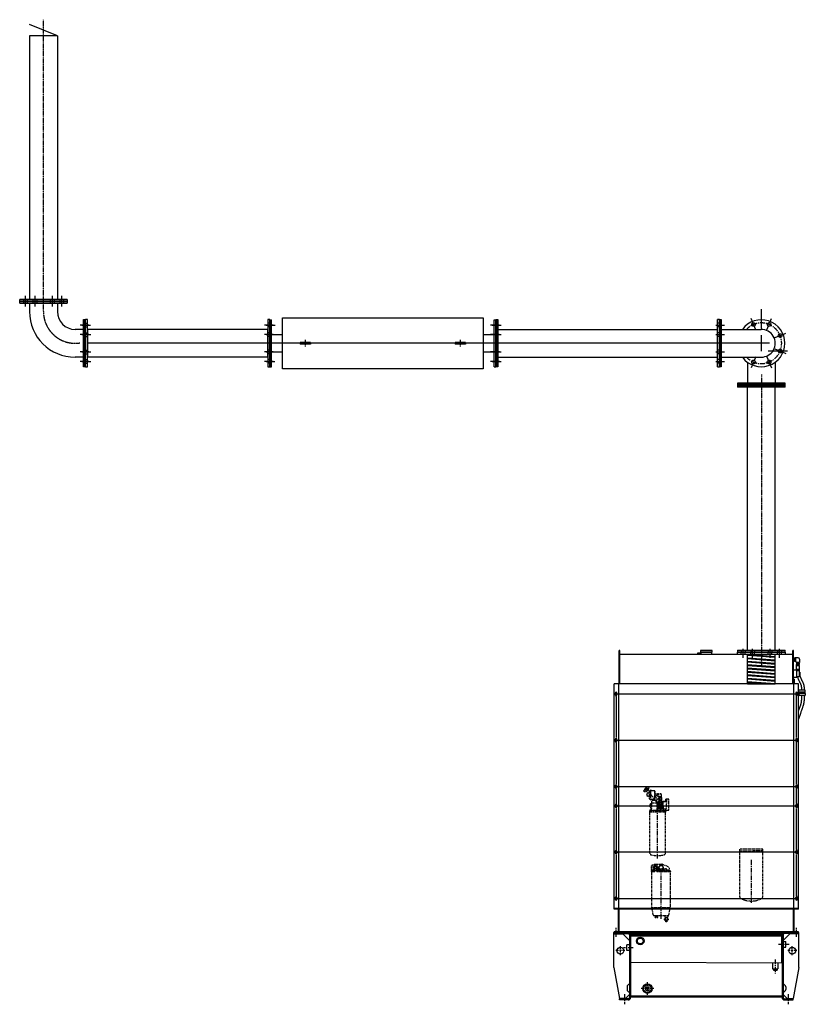
# Model space of a CAD drawing. Extents: x -700106 to -505624, y -948365 to -195705.
# Drawn here: x -647043 to -642379, y -269601 to -263753 of the extents above; entities that cross this region are included whole.
import ezdxf

# ---------------------------------------------------------------- set-up
doc = ezdxf.new("R2010")
doc.units = 0
doc.header["$LTSCALE"] = 0.9
for name, pattern in [('CENTER', [50.8, 31.75, -6.35, 6.35, -6.35]), ('CENTER2', [1.125, 0.75, -0.125, 0.125, -0.125]), ('HIDDEN', [9.525, 6.35, -3.175])]:
    doc.linetypes.add(name, pattern=pattern)
for name, color, linetype in [('22', 150, 'CONTINUOUS'), ('CA-1593_SHOWN', 2, 'CONTINUOUS'), ('EL-013', 70, 'CONTINUOUS')]:
    doc.layers.add(name, color=color, linetype=linetype)
doc.layers.add('CENTER_LINES', color=2, linetype='CENTER', lineweight=25)
doc.layers.add('HIDDEN_LINES', color=2, linetype='HIDDEN', lineweight=25)

# ---------------------------------------------------------------- blocks, each defined once
blk = doc.blocks.new('MUFFLER-FRONT')
at = {"layer": 'CA-1593_SHOWN'}
for p, q in [((-1342, -139.7), (-1342, 139.7)), ((-1342, 139.7), (-1332, 139.7)), ((-1332, -139.7), (-1332, 139.7)), ((-1266, 151), (-76, 151)), ((-1266, -151), (-1266, 151)), ((-76, 151), (-76, -151)), ((-10, -139.7), (-10, 139.7)), ((-10, 139.7), (0, 139.7)), ((0, -139.7), (0, 139.7)), ((-1332, 51.2), (-1266, 51.2)), ((-1161, 5), (-1161, -5)), ((-1101, 5), (-1161, 5)), ((-1101, 5), (-1101, -5)), ((-181, 5), (-241, 5)), ((-241, 5), (-241, -5)), ((-181, 5), (-181, -5)), ((-76, 51.2), (-10, 51.2)), ((-1332, -51.2), (-1266, -51.2)), ((-1101, -5), (-1161, -5)), ((-181, -5), (-241, -5)), ((-76, -51.2), (-10, -51.2)), ((-1342, -139.7), (-1332, -139.7)), ((-76, -151), (-1266, -151)), ((-10, -139.7), (0, -139.7))]:
    blk.add_line(p, q, dxfattribs=at)
at = {"layer": 'CENTER_LINES'}
for p, q in [((-1131, 20), (-1131, -20)), ((-211, 20), (-211, -20))]:
    blk.add_line(p, q, dxfattribs=at)
blk = doc.blocks.new('A$C0DA16BC7')
at = {"layer": 'CA-1593_SHOWN', "linetype": 'CENTER2'}
for p, q in [((-4261.7, 2210.7), (-4261.7, 3944.8)), ((0, 1837.6), (0, 103.5))]:
    blk.add_line(p, q, dxfattribs=at)
at = {"layer": 'CA-1593_SHOWN'}
for p, q in [((-4179.2, 3849), (-4344.3, 3916)), ((-4344.3, 3849), (-4344.3, 2283.8)), ((-4179.2, 3849), (-4344.3, 3849)), ((-4179.2, 3849), (-4179.2, 2283.8)), ((-4402.7, 2272.2), (-4402.7, 2283.8)), ((-4120.7, 2283.8), (-4402.7, 2283.8)), ((-4369.5, 2293.1), (-4369.5, 2241.2)), ((-4313.1, 2293), (-4313.1, 2241.1)), ((-4209.9, 2293), (-4209.9, 2241.1)), ((-4154, 2293), (-4154, 2241.1)), ((-4120.7, 2283.8), (-4120.7, 2273.7)), ((-4402.7, 2273.7), (-4120.7, 2273.7)), ((-4120.7, 2272.2), (-4402.7, 2272.2)), ((-4402.7, 2260.7), (-4402.7, 2272.2)), ((-4120.7, 2272.2), (-4402.7, 2272.2)), ((-4402.7, 2262.1), (-4120.7, 2262.1)), ((-4120.8, 2260.7), (-4402.7, 2260.7)), ((-4380.6, 2272.2), (-4380.6, 2262.1)), ((-4358.4, 2272.2), (-4358.4, 2262.1)), ((-4344.3, 2260.7), (-4179.2, 2260.7)), ((-4344.3, 2260.7), (-4344.3, 2210.7)), ((-4324.2, 2272.3), (-4324.2, 2262.2)), ((-4302, 2272.3), (-4302, 2262.2)), ((-4221, 2272.3), (-4221, 2262.2)), ((-4198.8, 2272.3), (-4198.8, 2262.2)), ((-4179.2, 2260.7), (-4179.2, 2210.7)), ((-4165.1, 2272.2), (-4165.1, 2262.1)), ((-4142.9, 2272.2), (-4142.9, 2262.1)), ((-4120.8, 2262.1), (-4120.8, 2260.7)), ((-4120.7, 2273.7), (-4120.7, 2272.2)), ((-4120.7, 2272.2), (-4120.7, 2262.1)), ((-4024.1, 1882), (-4024.1, 2164)), ((-4024.1, 2164), (-4012.5, 2164)), ((-4022.6, 2164), (-4022.6, 1882)), ((-4012.5, 1882), (-4012.5, 2164)), ((-4012.5, 1882), (-4012.5, 2164)), ((-4001, 2164), (-4012.5, 2164)), ((-4002.4, 2164), (-4002.4, 1882)), ((-4001, 1882), (-4001, 2164)), ((-2929.8, 2164), (-2929.8, 1882)), ((-2928.3, 2164), (-2929.8, 2164)), ((-2928.3, 1882), (-2928.3, 2164)), ((-2918.2, 2164), (-2928.3, 2164)), ((-2918.2, 2164), (-2918.2, 1882)), ((-2918.2, 2164), (-2918.2, 1882)), ((-1576.2, 2164), (-1576.2, 1882)), ((-1576.2, 2164), (-1576.2, 1882)), ((-1576.2, 2164), (-1566.1, 2164)), ((-1566.1, 1882), (-1566.1, 2164)), ((-1566.1, 2164), (-1564.7, 2164)), ((-1564.7, 2164), (-1564.7, 1882)), ((-260.7, 2164), (-260.7, 1882)), ((-259.3, 2164), (-260.7, 2164)), ((-259.3, 1882), (-259.3, 2164)), ((-249.2, 2164), (-259.3, 2164)), ((-249.2, 2164), (-249.2, 1882)), ((-249.2, 2164), (-249.2, 1882)), ((-249.2, 2164), (-239.1, 2164)), ((-239.1, 1882), (-239.1, 2164)), ((-239.1, 2164), (-237.6, 2164)), ((-237.6, 2164), (-237.6, 1882)), ((-4024.1, 2105.6), (-4074, 2105.6)), ((-3991.7, 2130.8), (-4043.6, 2130.8)), ((-4033.3, 2130.8), (-3981.5, 2130.8)), ((-4024.1, 2105.6), (-4024.1, 1940.5)), ((-4012.5, 2141.9), (-4022.6, 2141.9)), ((-4012.5, 2119.7), (-4022.6, 2119.7)), ((-4012.5, 2141.9), (-4002.4, 2141.9)), ((-4012.5, 2119.7), (-4002.4, 2119.7)), ((-4001, 2105.6), (-4001, 1940.5)), ((-2929.8, 2105.5), (-4001, 2105.5)), ((-2897.5, 2130.7), (-2949.4, 2130.7)), ((-2939, 2130.7), (-2887.1, 2130.7)), ((-2929.8, 1940.5), (-2929.8, 2105.5)), ((-2918.2, 2141.8), (-2928.3, 2141.8)), ((-2918.2, 2119.6), (-2928.3, 2119.6)), ((-1555.5, 2130.7), (-1607.4, 2130.7)), ((-1597, 2130.7), (-1545.1, 2130.7)), ((-1576.2, 2141.8), (-1566.1, 2141.8)), ((-1576.2, 2119.6), (-1566.1, 2119.6)), ((-1564.7, 2105.5), (-260.7, 2105.5)), ((-1564.7, 1940.5), (-1564.7, 2105.5)), ((-269.9, 2130.7), (-218, 2130.7)), ((-260.7, 1940.5), (-260.7, 2105.5)), ((-249.2, 2141.8), (-259.3, 2141.8)), ((-249.2, 2119.6), (-259.3, 2119.6)), ((-249.2, 2141.8), (-239.1, 2141.8)), ((-249.2, 2119.6), (-239.1, 2119.6)), ((-237.6, 2105.5), (-1.3, 2105.5)), ((-237.6, 1940.5), (-237.6, 2105.5)), ((-3991.7, 2074.4), (-4043.6, 2074.4)), ((-4033.3, 2074.4), (-3981.4, 2074.4)), ((-4012.4, 2085.5), (-4022.5, 2085.5)), ((-4012.4, 2063.3), (-4022.5, 2063.3)), ((-4012.6, 2085.5), (-4002.5, 2085.5)), ((-4012.6, 2063.3), (-4002.5, 2063.3)), ((-2897.5, 2074.8), (-2949.4, 2074.8)), ((-2939, 2074.8), (-2887.1, 2074.8)), ((-2918.2, 2085.9), (-2928.3, 2085.9)), ((-2918.2, 2063.7), (-2928.3, 2063.7)), ((-1555.5, 2074.8), (-1607.4, 2074.8)), ((-1597, 2074.8), (-1545.1, 2074.8)), ((-1576.3, 2085.9), (-1566.2, 2085.9)), ((-1576.3, 2063.7), (-1566.2, 2063.7)), ((-270, 2074.8), (-218.1, 2074.8)), ((-249.2, 2085.9), (-259.2, 2085.9)), ((-249.2, 2063.7), (-259.2, 2063.7)), ((-249.2, 2085.9), (-239.1, 2085.9)), ((-249.2, 2063.7), (-239.1, 2063.7)), ((-4024.1, 1940.5), (-4074, 1940.5)), ((-3991.7, 1971.2), (-4043.6, 1971.2)), ((-4033.3, 1971.2), (-3981.4, 1971.2)), ((-4012.5, 1982.3), (-4022.6, 1982.3)), ((-4012.5, 1960.1), (-4022.6, 1960.1)), ((-4012.5, 1982.3), (-4002.4, 1982.3)), ((-4012.5, 1960.1), (-4002.4, 1960.1)), ((-2929.8, 1940.5), (-4001, 1940.5)), ((-2897.4, 1971.6), (-2949.3, 1971.6)), ((-2939.1, 1971.6), (-2887.2, 1971.6)), ((-2918.2, 1982.7), (-2928.3, 1982.7)), ((-2918.2, 1960.5), (-2928.3, 1960.5)), ((-1555.4, 1971.6), (-1607.3, 1971.6)), ((-1597.1, 1971.6), (-1545.2, 1971.6)), ((-1576.3, 1982.7), (-1566.2, 1982.7)), ((-1576.3, 1960.5), (-1566.2, 1960.5)), ((-1564.7, 1940.5), (-260.7, 1940.5)), ((-270, 1971.6), (-218.1, 1971.6)), ((-249.1, 1982.7), (-259.2, 1982.7)), ((-249.1, 1960.5), (-259.2, 1960.5)), ((-249.3, 1982.7), (-239.2, 1982.7)), ((-249.3, 1960.5), (-239.2, 1960.5)), ((-237.6, 1940.5), (0, 1940.5)), ((33.4, 1942.3), (60.5, 1876.9)), ((-3991.8, 1915.3), (-4043.7, 1915.3)), ((-4033.3, 1915.3), (-3981.4, 1915.3)), ((-4022.6, 1882), (-4024.1, 1882)), ((-4012.5, 1926.4), (-4022.6, 1926.4)), ((-4012.5, 1904.2), (-4022.6, 1904.2)), ((-4012.5, 1882), (-4022.6, 1882)), ((-4012.5, 1926.4), (-4002.4, 1926.4)), ((-4012.5, 1904.2), (-4002.4, 1904.2)), ((-4012.5, 1882), (-4002.4, 1882)), ((-4002.4, 1882), (-4001, 1882)), ((-2897.4, 1915.2), (-2949.3, 1915.2)), ((-2939.1, 1915.2), (-2887.2, 1915.2)), ((-2929.8, 1882), (-2918.2, 1882)), ((-2918.2, 1926.3), (-2928.3, 1926.3)), ((-2918.2, 1904.1), (-2928.3, 1904.1)), ((-1555.4, 1915.2), (-1607.3, 1915.2)), ((-1597.1, 1915.2), (-1545.2, 1915.2)), ((-1576.2, 1926.3), (-1566.1, 1926.3)), ((-1576.2, 1904.1), (-1566.1, 1904.1)), ((-1564.7, 1882), (-1576.2, 1882)), ((-270, 1915.2), (-218.1, 1915.2)), ((-260.7, 1882), (-249.2, 1882)), ((-249.2, 1926.3), (-259.3, 1926.3)), ((-249.2, 1904.1), (-259.3, 1904.1)), ((-249.2, 1926.3), (-239.1, 1926.3)), ((-249.2, 1904.1), (-239.1, 1904.1)), ((-237.6, 1882), (-249.2, 1882)), ((-82.5, 1910.3), (-82.5, 1783.9)), ((82.6, 1910.3), (82.6, 1783.9)), ((-141, 1785.3), (-141, 1773.8)), ((141, 1785.3), (-141, 1785.3)), ((-141, 1783.9), (141, 1783.9)), ((-141, 1773.8), (-141, 1762.2)), ((141, 1773.8), (-141, 1773.8)), ((141, 1773.8), (-141, 1773.8)), ((-141, 1772.3), (141, 1772.3)), ((141, 1762.2), (-141, 1762.2)), ((-118.9, 1773.8), (-118.9, 1783.9)), ((-96.7, 1773.8), (-96.7, 1783.9)), ((-82.5, 1785.3), (82.5, 1785.3)), ((-82.5, 199.3), (-82.5, 1764.5)), ((-62.5, 1773.7), (-62.5, 1783.8)), ((-40.3, 1773.7), (-40.3, 1783.8)), ((40.7, 1773.8), (40.7, 1783.9)), ((62.9, 1773.8), (62.9, 1783.9)), ((82.5, 199.3), (82.5, 1764.5)), ((96.6, 1773.8), (96.6, 1783.9)), ((118.8, 1773.8), (118.8, 1783.9)), ((141, 1783.9), (141, 1785.3)), ((141, 1773.8), (141, 1783.9)), ((141, 1772.3), (141, 1773.8)), ((141, 1762.2), (141, 1772.3)), ((-141, 199.3), (-141, 189.2)), ((-141, 199.3), (141, 199.3)), ((-141, 189.2), (-141, 187.7)), ((141, 189.2), (-141, 189.2)), ((-141, 187.7), (141, 187.7)), ((-141, 187.7), (141, 187.7)), ((-141, 186.2), (-141, 187.7)), ((-141, 176.1), (-141, 186.2)), ((141, 186.2), (-141, 186.2)), ((-141, 176.1), (141, 176.1)), ((-82.5, 0), (-82.5, 176.1)), ((82.5, 0), (82.5, 176.1)), ((141, 187.7), (141, 199.3)), ((141, 187.7), (141, 176.1)), ((81.8, 161.3), (-83.3, 173.8)), ((81.8, 141.1), (-83.3, 153.6)), ((81.8, 121), (-83.3, 133.4)), ((82.5, 156), (-82.5, 168.5)), ((82.5, 135.8), (-82.5, 148.3)), ((82.5, 115.7), (-82.5, 128.2)), ((81.8, 100.9), (-83.3, 113.4)), ((81.8, 80.7), (-83.3, 93.2)), ((81.8, 60.5), (-83.3, 73)), ((82.5, 95.5), (-82.5, 108)), ((82.5, 75.4), (-82.5, 87.9)), ((82.5, 55.2), (-82.5, 67.7)), ((81.8, 40.3), (-83.3, 52.8)), ((81.8, 20.1), (-83.3, 32.6)), ((81.8, -0.1), (-83.3, 12.5)), ((82.5, 35), (-82.5, 47.5)), ((82.5, 14.8), (-82.5, 27.3)), ((11.5, 0), (-82.5, 7.1)), ((-82.5, 0), (82.5, 0))]:
    blk.add_line(p, q, dxfattribs=at)
for centre in [(-46.2, 2134.5), (46.2, 2134.5), (111.5, 2069.2), (111.5, 1976.8), (-46.2, 1911.5), (46.2, 1911.5)]:
    blk.add_circle(centre, 11.1, dxfattribs=at)
for centre, radius, start, end in [((-4074, 2210.7), 270.3, 180, 270), ((-4074, 2210.7), 105.2, 180, 270), ((0, 2023), 139.7, 216.22207, 143.78541), ((0, 2023), 82.5, 270, 90.93043)]:
    blk.add_arc(centre, radius, start, end, dxfattribs=at)
at = {"layer": 'CA-1593_SHOWN', "linetype": 'CENTER2'}
blk.add_arc((-4074, 2210.7), 187.7, 180, 278.95487, dxfattribs=at)
at = {"layer": 'CENTER_LINES'}
for p, q in [((-4380.6, 2283.8), (-4380.6, 2273.7)), ((-4369.5, 2304.6), (-4369.5, 2252.7)), ((-4358.4, 2283.8), (-4358.4, 2273.7)), ((-4324.2, 2283.9), (-4324.2, 2273.8)), ((-4313.1, 2304.6), (-4313.1, 2252.7)), ((-4302, 2283.9), (-4302, 2273.8)), ((-4221, 2283.8), (-4221, 2273.7)), ((-4209.9, 2304.5), (-4209.9, 2252.7)), ((-4198.8, 2283.8), (-4198.8, 2273.7)), ((-4165.1, 2283.8), (-4165.1, 2273.7)), ((-4154, 2304.5), (-4154, 2252.6)), ((-4142.9, 2283.8), (-4142.9, 2273.7)), ((-33.4, 2103.7), (-60.5, 2169.1)), ((33.4, 2103.7), (60.5, 2169.1)), ((80.7, 2056.4), (146.1, 2083.5)), ((80.7, 1989.6), (146.1, 1962.5)), ((-33.4, 1942.3), (-60.5, 1876.9)), ((-118.9, 1762.2), (-118.9, 1772.3)), ((-96.7, 1762.2), (-96.7, 1772.3)), ((-62.5, 1762.2), (-62.5, 1772.3)), ((-40.3, 1762.2), (-40.3, 1772.3)), ((40.7, 1762.2), (40.7, 1772.3)), ((62.9, 1762.2), (62.9, 1772.3)), ((96.6, 1762.2), (96.6, 1772.3)), ((118.8, 1762.2), (118.8, 1772.3)), ((-118.8, 199.3), (-118.8, 189.2)), ((-118.8, 176.1), (-118.8, 186.2)), ((-107.7, 155.4), (-107.7, 207.3)), ((-96.6, 199.3), (-96.6, 189.2)), ((-96.6, 176.1), (-96.6, 186.2)), ((-62.9, 199.3), (-62.9, 189.2)), ((-62.9, 176.1), (-62.9, 186.2)), ((-51.8, 155.4), (-51.8, 207.3)), ((-40.7, 199.3), (-40.7, 189.2)), ((-40.7, 176.1), (-40.7, 186.2)), ((40.3, 199.3), (40.3, 189.2)), ((40.3, 176.1), (40.3, 186.2)), ((51.4, 155.3), (51.4, 207.2)), ((62.5, 199.3), (62.5, 189.2)), ((62.5, 176.1), (62.5, 186.2)), ((96.7, 199.3), (96.7, 189.2)), ((96.7, 176.1), (96.7, 186.2)), ((107.8, 155.3), (107.8, 207.2)), ((118.9, 199.3), (118.9, 189.2)), ((118.9, 176.1), (118.9, 186.2))]:
    blk.add_line(p, q, dxfattribs=at)
at = {"layer": 'CENTER_LINES', "linetype": 'Continuous'}
for p, q in [((0, 2110.4), (0, 2224.8)), ((0, 1975.6), (0, 2070.5)), ((47.5, 2023), (-4001, 2023)), ((154.3, 1975.6), (39.9, 1975.6))]:
    blk.add_line(p, q, dxfattribs=at)
at = {"layer": 'CENTER_LINES'}
blk.add_arc((0, 2023), 120.7, 223.17368, 136.83536, dxfattribs=at)
at = {"layer": 'EL-013'}
blk.add_blockref('MUFFLER-FRONT', (-1576.2, 2023), dxfattribs=at)
blk = doc.blocks.new('SCOMAT-GEN-SIDE(R)')
at = {"layer": 'CA-1593_SHOWN'}
for p, q in [((-2.5, 1877), (-2.5, 2075)), ((1.5, 2075), (-2.5, 2075)), ((1032.5, 2051), (-2.5, 2051)), ((1.5, 1877), (1.5, 2075)), ((465, 2062), (485, 2062)), ((465, 2055), (465, 2062)), ((465, 2055), (485, 2055)), ((480, 2076.1), (480, 2066.1)), ((550, 2076.1), (480, 2076.1)), ((550, 2074.1), (480, 2074.1)), ((480, 2066.1), (550, 2066.1)), ((485, 2051), (485, 2066)), ((545, 2066), (545, 2051)), ((550, 2066.1), (550, 2076.1)), ((1028.5, 1877), (1028.5, 2075)), ((1032.5, 2075), (1028.5, 2075)), ((1032.5, 1877), (1032.5, 2075)), ((1038.5, 2030.5), (1032.5, 2030.5)), ((1032.5, 2027.7), (1032.5, 2021.2)), ((1038.5, 2026.7), (1032.5, 2026.7)), ((1032.5, 2014.8), (1032.5, 2021.2)), ((1038.5, 2015.7), (1032.5, 2015.7)), ((1032.5, 2012), (1038.5, 2012)), ((1038.5, 2012), (1038.5, 2030.5)), ((1041.7, 2029.2), (1038.5, 2028.8)), ((1041.7, 2028.2), (1038.5, 2027.8)), ((1041.7, 2014.3), (1038.5, 2014.7)), ((1041.7, 2013.2), (1038.5, 2013.7)), ((1041.7, 2030.2), (1041.7, 2012.2)), ((1059.8, 2031.2), (1042.7, 2031.2)), ((1043.7, 2031.2), (1043.7, 2011.2)), ((1047.8, 2006.2), (1047.8, 2004.2)), ((1066.8, 2003.2), (1048.8, 2003.2)), ((1049.8, 1997.7), (1065.8, 1997.7)), ((1049.8, 1997.7), (1049.8, 1991.2)), ((1049.8, 1991.2), (1065.8, 1991.2)), ((1050.3, 1988.2), (1049.8, 1991.2)), ((1050.8, 2001.2), (1050.3, 2000.7)), ((1065.3, 2000.7), (1050.3, 2000.7)), ((1050.3, 2000.7), (1050.3, 1997.7)), ((1050.8, 2003.2), (1050.8, 2001.2)), ((1064.8, 2001.2), (1050.8, 2001.2)), ((1057.8, 1992.2), (1057.8, 1996.7)), ((1064.8, 2003.2), (1064.8, 2001.2)), ((1064.8, 2001.2), (1065.3, 2000.7)), ((1065.3, 2000.7), (1065.3, 1997.7)), ((1065.3, 1988.2), (1065.8, 1991.2)), ((1065.8, 1997.7), (1065.8, 1991.2)), ((1067.8, 2023.2), (1067.8, 2004.2)), ((1052.5, 1959.2), (1032.5, 1959.2)), ((1065.8, 1985.2), (1049.8, 1985.2)), ((1049.8, 1963.2), (1049.8, 1985.2)), ((1065.8, 1963.2), (1049.8, 1963.2)), ((1050.3, 1988.2), (1065.3, 1988.2)), ((1050.3, 1986.2), (1050.3, 1988.2)), ((1050.3, 1986.2), (1065.3, 1986.2)), ((1051.8, 1985.2), (1051.8, 1986.2)), ((1052.5, 1914.8), (1052.5, 1959.2)), ((1065.3, 1954.8), (1052.5, 1954.8)), ((1063.8, 1985.2), (1063.8, 1986.2)), ((1065.3, 1986.2), (1065.3, 1988.2)), ((1065.3, 1954.8), (1065.3, 1919.2)), ((1070.8, 1945.9), (1065.3, 1945.9)), ((1065.8, 1985.2), (1065.8, 1963.2)), ((1070.8, 1945.9), (1070.8, 1928.1)), ((-32.5, 539), (-32.5, 1877)), ((1062.5, 1877), (-32.5, 1877)), ((-5, 543), (-5, 1877)), ((1052.5, 1914.8), (1032.5, 1914.8)), ((1032.5, 1904), (1038.5, 1904)), ((1032.5, 1884), (1038.5, 1884)), ((1035, 543), (1035, 1877)), ((1038.5, 1884), (1038.5, 1904)), ((1065.3, 1919.2), (1052.5, 1919.2)), ((1062.5, 539), (1062.5, 1877)), ((1070.8, 1928.1), (1065.3, 1928.1)), ((-25.6, 1822.5), (-25.6, 1812.5)), ((-15.6, 1812.5), (-15.6, 1822.5)), ((1045.5, 1822.5), (1045.5, 1812.5)), ((1055.5, 1812.5), (1055.5, 1822.5)), ((1064.2, 1836.5), (1062.5, 1836.5)), ((1065.3, 1828.5), (1064.1, 1837.2)), ((1065.3, 1819.5), (1064.1, 1810.8)), ((1101.3, 1828.5), (1065.3, 1828.5)), ((1101.3, 1819.5), (1065.3, 1819.5)), ((1100.3, 1840), (1066.3, 1840)), ((1066.3, 1828.5), (1066.3, 1819.5)), ((1100.3, 1828.5), (1100.3, 1819.5)), ((1101.3, 1828.5), (1102.4, 1837.2)), ((1101.3, 1819.5), (1102.4, 1810.8)), ((1064.2, 1811.5), (1062.5, 1811.5)), ((1100.3, 1808), (1066.3, 1808)), ((-25.6, 1547.5), (-25.6, 1537.5)), ((-15.6, 1537.5), (-15.6, 1547.5)), ((1045.5, 1547.5), (1045.5, 1537.5)), ((1055.5, 1537.5), (1055.5, 1547.5)), ((-25.6, 1272.5), (-25.6, 1262.5)), ((-15.6, 1262.5), (-15.6, 1272.5)), ((1045.5, 1272.5), (1045.5, 1262.5)), ((1055.5, 1262.5), (1055.5, 1272.5)), ((-25.6, 1147.5), (-25.6, 1157.5)), ((-15.6, 1157.5), (-15.6, 1147.5)), ((1045.5, 1147.5), (1045.5, 1157.5)), ((1055.5, 1157.5), (1055.5, 1147.5)), ((-25.6, 872.5), (-25.6, 882.5)), ((-15.6, 882.5), (-15.6, 872.5)), ((1045.5, 872.5), (1045.5, 882.5)), ((1055.5, 882.5), (1055.5, 872.5)), ((-25.6, 597.5), (-25.6, 607.5)), ((-15.6, 607.5), (-15.6, 597.5)), ((1045.5, 597.5), (1045.5, 607.5)), ((1055.5, 607.5), (1055.5, 597.5)), ((1062.5, 543), (-32.5, 543)), ((1062.5, 539), (-32.5, 539)), ((-6.5, 400), (-6.5, 543)), ((-2.5, 400), (-2.5, 543)), ((1032.5, 400), (1032.5, 543)), ((1036.5, 400), (1036.5, 543)), ((-35, 192.5), (-35, 400)), ((1065, 400), (-35, 400)), ((-35, 394), (51, 394)), ((-35, 392.5), (20, 392.5)), ((1062.5, 404), (-32.5, 404)), ((-32.5, 400), (-32.5, 404)), ((7.5, 400), (7.5, 394)), ((16, 394), (16, 400)), ((20, 392.5), (59, 353.5)), ((22.5, 400), (22.5, 394)), ((34, 394), (34, 400)), ((59, 386), (59, 14)), ((65, 386), (65, 14)), ((66, 225), (66, 395)), ((66, 395), (964, 395)), ((66, 391), (964, 391)), ((964, 384), (66, 384)), ((964, 378), (66, 378)), ((964, 220), (964, 395)), ((965, 386), (965, 14)), ((971, 355), (965, 355)), ((1010, 392.5), (971, 353.5)), ((971, 386), (971, 14)), ((1065, 394), (979, 394)), ((996, 394), (996, 400)), ((1007.5, 400), (1007.5, 394)), ((1065, 392.5), (1010, 392.5)), ((1014, 394), (1014, 400)), ((1022.5, 400), (1022.5, 394)), ((1062.5, 400), (1062.5, 404)), ((1065, 192.5), (1065, 400)), ((42.5, 293.8), (42.5, 326.2)), ((59, 326.2), (42.5, 326.2)), ((59, 293.8), (42.5, 293.8)), ((971, 305), (965, 305)), ((971, 346.2), (987.5, 346.2)), ((971, 313.8), (987.5, 313.8)), ((987.5, 313.8), (987.5, 346.2)), ((-35, 192.5), (0, 7.5)), ((66, 225), (964, 220)), ((907.8, 220.3), (907.8, 185)), ((907.8, 185), (940.2, 185)), ((913, 185), (913, 177)), ((913, 177), (935, 177)), ((935, 185), (935, 177)), ((940.2, 220.1), (940.2, 185)), ((1065, 192.5), (1030, 7.5)), ((44, 77.5), (44, 62.5)), ((59, 92.5), (59, 92.5)), ((155, 77), (175, 77)), ((155, 57), (155, 77)), ((175, 57), (175, 77)), ((971, 92.5), (971, 92.5)), ((986, 77.5), (986, 62.5)), ((35, 7.5), (0, 7.5)), ((51, 6), (0, 6)), ((0, 0), (0, 6)), ((51, 0), (0, 0)), ((59, 31.5), (35, 7.5)), ((59, 47.5), (59, 47.5)), ((65, 24), (965, 24)), ((65, 18), (965, 18)), ((155, 57), (175, 57)), ((971, 47.5), (971, 47.5)), ((971, 31.5), (995, 7.5)), ((979, 6), (1030, 6)), ((979, 0), (1030, 0)), ((995, 7.5), (1030, 7.5)), ((1030, 0), (1030, 6))]:
    blk.add_line(p, q, dxfattribs=at)
for points in [[(1049.8, 1963.2), (1049.9, 1959.2)], [(1065.8, 1963.2), (1065.8, 1958.7), (1066, 1954.3), (1066.2, 1950.2), (1066.5, 1946.2), (1066.6, 1945.9)], [(1055.4, 1919.2), (1055.5, 1919), (1056.4, 1916.1), (1057.4, 1913.2), (1058.5, 1910.5), (1059.6, 1907.9), (1060.7, 1905.3), (1061.8, 1902.8), (1062.9, 1900.3), (1064.1, 1897.8), (1065.3, 1895.3), (1066.5, 1892.9), (1067.6, 1890.5), (1068.8, 1888.1), (1069.9, 1885.8), (1071, 1883.7), (1072, 1881.6), (1073, 1879.6), (1073.8, 1877.7), (1074.6, 1875.9), (1075.3, 1874.1), (1076, 1872.4), (1076.5, 1870.7), (1077, 1869), (1077.4, 1867.2), (1077.8, 1865.3), (1078.2, 1863.3), (1078.5, 1861.2), (1078.8, 1859.2), (1079, 1857.1), (1079.2, 1855), (1079.3, 1852.9), (1079.4, 1850.8), (1079.5, 1848.7), (1079.6, 1846.7), (1079.6, 1844.8), (1079.7, 1842.9), (1079.7, 1841.1), (1079.7, 1840)], [(1069.6, 1928.1), (1070, 1926.4), (1070.8, 1923.7), (1071.6, 1921.2), (1072.4, 1918.8), (1073.3, 1916.4), (1074.3, 1914), (1075.3, 1911.7), (1076.3, 1909.4), (1077.4, 1907), (1078.5, 1904.6), (1079.7, 1902.2), (1080.8, 1899.9), (1082, 1897.5), (1083.1, 1895.2), (1084.2, 1892.9), (1085.3, 1890.7), (1086.4, 1888.5), (1087.4, 1886.4), (1088.4, 1884.2), (1089.4, 1882), (1090.3, 1879.9), (1091.1, 1877.6), (1091.8, 1875.4), (1092.5, 1873.1), (1093, 1870.7), (1093.5, 1868.3), (1094, 1865.9), (1094.3, 1863.5), (1094.7, 1861), (1094.9, 1858.6), (1095.1, 1856.2), (1095.3, 1853.8), (1095.4, 1851.5), (1095.5, 1849.3), (1095.6, 1847.1), (1095.6, 1845.1), (1095.6, 1843.2), (1095.7, 1841.5), (1095.7, 1840)], [(1095.7, 1808), (1095.7, 1801.3), (1095.7, 1795.4), (1095.6, 1790.4), (1095.4, 1786.1), (1095.3, 1782.3), (1095, 1779.1), (1094.8, 1776.2), (1094.5, 1773.5), (1094.2, 1771.1), (1093.9, 1768.7), (1093.6, 1766.4), (1093.3, 1764.1), (1092.9, 1761.9), (1092.6, 1759.8), (1092.1, 1757.8), (1091.7, 1755.8), (1091.3, 1753.8), (1090.8, 1751.9), (1090.2, 1749.9), (1089.7, 1748), (1089, 1746), (1088.4, 1744), (1087.6, 1741.8), (1086.8, 1739.6), (1085.9, 1737.1), (1084.9, 1734.2), (1083.6, 1730.5), (1081.9, 1725.6), (1079.7, 1719.2), (1076.9, 1711), (1073.4, 1700.7), (1062.5, 1667.8)], [(1079.7, 1808), (1079.8, 1801.3), (1079.7, 1795.6), (1079.6, 1790.8), (1079.5, 1786.8), (1079.3, 1783.3), (1079.1, 1780.3), (1078.9, 1777.7), (1078.6, 1775.3), (1078.4, 1773), (1078.1, 1770.8), (1077.8, 1768.6), (1077.5, 1766.6), (1077.2, 1764.6), (1076.8, 1762.8), (1076.5, 1761), (1076.1, 1759.2), (1075.7, 1757.6), (1075.3, 1756), (1074.9, 1754.3), (1074.4, 1752.7), (1073.8, 1750.9), (1073.2, 1749.1), (1072.5, 1747.1), (1071.8, 1745), (1070.9, 1742.6), (1069.8, 1739.6), (1068.5, 1735.8), (1066.8, 1730.8), (1064.5, 1724.4), (1062.5, 1718.3)]]:
    blk.add_lwpolyline(points, dxfattribs=at)
for centre, radius in [((122.9, 349.9), 22.4), ((122.9, 349.9), 17), ((5, 292.5), 20), ((1025, 292.5), 20), ((165, 67), 28), ((165, 67), 22.4)]:
    blk.add_circle(centre, radius, dxfattribs=at)
for centre, radius, start, end in [((1042.7, 2030.2), 1, 90, 180), ((1042.7, 2012.2), 1, 180, 270), ((1042.8, 2006.2), 5, 0, 90.92333), ((1048.8, 2004.2), 1, 180, 270), ((1053.8, 1989.2), 8.5, 61.92751, 118.07249), ((1053.8, 1999.7), 8.5, 241.92751, 298.07249), ((1061.8, 1989.2), 8.5, 61.92751, 118.07249), ((1061.8, 1999.7), 8.5, 241.92751, 298.07249), ((1059.8, 2023.2), 8, 0, 90), ((1066.8, 2004.2), 1, 270, 0), ((-20.6, 1822.5), 5, 0, 180), ((1050.5, 1822.5), 5, 0, 180), ((1066.6, 1837.5), 2.5, 90, 187.46234), ((1099.9, 1837.5), 2.5, 352.53766, 90), ((-20.6, 1812.5), 5, 180, 0), ((1050.5, 1812.5), 5, 180, 0), ((1066.6, 1810.5), 2.5, 172.53766, 270), ((1099.9, 1810.5), 2.5, 270, 7.46234), ((-20.6, 1547.5), 5, 0, 180), ((-20.6, 1537.5), 5, 180, 0), ((1050.5, 1547.5), 5, 0, 180), ((1050.5, 1537.5), 5, 180, 0), ((-20.6, 1272.5), 5, 0, 180), ((-20.6, 1262.5), 5, 180, 0), ((1050.5, 1272.5), 5, 0, 180), ((1050.5, 1262.5), 5, 180, 0), ((-20.6, 1157.5), 5, 0, 180), ((-20.6, 1147.5), 5, 180, 0), ((1050.5, 1157.5), 5, 0, 180), ((1050.5, 1147.5), 5, 180, 0), ((-20.6, 882.5), 5, 0, 180), ((1050.5, 882.5), 5, 0, 180), ((-20.6, 872.5), 5, 180, 0), ((1050.5, 872.5), 5, 180, 0), ((-20.6, 607.5), 5, 0, 180), ((-20.6, 597.5), 5, 180, 0), ((1050.5, 607.5), 5, 0, 180), ((1050.5, 597.5), 5, 180, 0), ((51, 386), 14, 0, 90), ((51, 386), 8, 0, 90), ((979, 386), 14, 90, 180), ((979, 386), 8, 90, 180), ((59, 77.5), 15, 90, 180), ((59, 62.5), 15, 180, 270), ((971, 77.5), 15, 0, 90), ((971, 62.5), 15, 270, 0), ((51, 14), 14, 270, 0), ((51, 14), 8, 270, 0), ((979, 14), 14, 180, 270), ((979, 14), 8, 180, 270)]:
    blk.add_arc(centre, radius, start, end, dxfattribs=at)
for points in [[(66, 395), (62, 394.7), (66, 391)], [(964, 395), (968, 394.7), (964, 391)], [(69, 225), (65, 225), (65, 221)], [(907.8, 216.3), (903.8, 220.3), (907.8, 220.3)], [(940.2, 216.1), (940.2, 220.1), (944.2, 220.1)], [(965, 220), (961, 220), (965, 216)], [(65, 18), (70, 18), (65, 13)], [(965, 18), (960, 18), (965, 13)]]:
    blk.add_solid(points, dxfattribs=at)
at = {"layer": 'CENTER_LINES'}
for p, q in [((-31.6, 1817.5), (-7.8, 1817.5)), ((-20.6, 1801.5), (-20.6, 1833.5)), ((1039.5, 1817.5), (1061.5, 1817.5)), ((1050.5, 1801.5), (1050.5, 1833.5)), ((-31.6, 1542.5), (-7.8, 1542.5)), ((-20.6, 1526.5), (-20.6, 1558.5)), ((1039.5, 1542.5), (1061.5, 1542.5)), ((1050.5, 1526.5), (1050.5, 1558.5)), ((-31.6, 1267.5), (-7.8, 1267.5)), ((-20.6, 1251.5), (-20.6, 1283.5)), ((158.7, 1251.1), (151.4, 1259.8)), ((227.8, 1169), (158.7, 1251.1)), ((1039.5, 1267.5), (1061.5, 1267.5)), ((1050.5, 1251.5), (1050.5, 1283.5)), ((-31.6, 1152.5), (-7.8, 1152.5)), ((-20.6, 1168.5), (-20.6, 1136.5)), ((225.8, 839.6), (225.8, 1129.6)), ((1039.5, 1152.5), (1061.5, 1152.5)), ((1050.5, 1168.5), (1050.5, 1136.5)), ((-31.6, 877.5), (-7.8, 877.5)), ((-20.6, 893.5), (-20.6, 861.5)), ((1039.5, 877.5), (1061.5, 877.5)), ((1050.5, 893.5), (1050.5, 861.5)), ((781.9, 831), (781.9, 577.3)), ((246.3, 481.7), (246.3, 768.6)), ((-31.6, 602.5), (-7.8, 602.5)), ((-20.6, 618.5), (-20.6, 586.5)), ((1039.5, 602.5), (1061.5, 602.5)), ((1050.5, 618.5), (1050.5, 586.5)), ((-20.5, 375.3), (-20.5, 429)), ((1050.5, 375.3), (1050.5, 429)), ((80.2, 310), (22.5, 310)), ((1007.5, 330), (943.8, 330)), ((924, 240.2), (924, 157)), ((30, 34.4), (30, -26.1)), ((1000, 34.4), (1000, -26.1))]:
    blk.add_line(p, q, dxfattribs=at)
at = {"layer": 'CENTER_LINES', "linetype": 'Continuous'}
for p, q in [((-7.8, 1817.5), (1039.5, 1817.5)), ((-20.6, 1801.5), (-20.6, 1558.5)), ((1050.5, 1558.5), (1050.5, 1801.5)), ((-20.6, 1526.5), (-20.6, 1283.5)), ((-7.8, 1542.5), (1039.5, 1542.5)), ((1050.5, 1283.5), (1050.5, 1526.5)), ((-20.6, 1251.5), (-20.6, 1168.5)), ((-7.8, 1267.5), (1039.5, 1267.5)), ((1050.5, 1168.5), (1050.5, 1251.5)), ((-20.6, 1136.5), (-20.6, 893.5)), ((-7.8, 1152.5), (1039.5, 1152.5)), ((1050.5, 893.5), (1050.5, 1136.5)), ((1039.5, 877.5), (-7.8, 877.5)), ((-20.6, 861.5), (-20.6, 618.5)), ((1050.5, 618.5), (1050.5, 861.5)), ((-7.8, 602.5), (1039.5, 602.5)), ((-6.6, 292.5), (-21.7, 292.5)), ((11.3, 292.5), (-1.3, 292.5)), ((5, 304.1), (5, 319.2)), ((5, 286.2), (5, 298.8)), ((31.7, 292.5), (16.6, 292.5)), ((1013.4, 292.5), (998.3, 292.5)), ((1031.3, 292.5), (1018.7, 292.5)), ((1025, 304.1), (1025, 319.2)), ((1025, 286.2), (1025, 298.8)), ((1051.7, 292.5), (1036.6, 292.5)), ((5, 265.8), (5, 280.9)), ((1025, 265.8), (1025, 280.9)), ((148.8, 67), (127.6, 67)), ((173.8, 67), (156.2, 67)), ((165, 83.2), (165, 104.4)), ((165, 58.2), (165, 75.8)), ((202.4, 67), (181.2, 67)), ((165, 29.6), (165, 50.8))]:
    blk.add_line(p, q, dxfattribs=at)
at = {"layer": 'HIDDEN_LINES'}
for p, q in [((158.8, 1255.8), (142.6, 1242.2)), ((148.4, 1250.3), (142.6, 1242.2)), ((142.6, 1242.2), (147.8, 1236.1)), ((147.8, 1236.1), (164.4, 1250.1)), ((147.8, 1236.1), (156.7, 1240.4)), ((158.8, 1259), (148.4, 1250.3)), ((154.1, 1251.8), (170.2, 1265.4)), ((158.7, 1242), (156.7, 1240.4)), ((158.7, 1238.7), (158.3, 1239.2)), ((158.4, 1239.2), (168.5, 1227.1)), ((177.9, 1235), (159.3, 1219.3)), ((161.3, 1261.2), (170.2, 1265.4)), ((175.3, 1259.3), (164.4, 1250.1)), ((170.2, 1265.4), (166.8, 1262.5)), ((166.8, 1263.8), (170.2, 1265.4)), ((166.8, 1225.6), (177.9, 1235)), ((166.9, 1252.2), (175.3, 1259.3)), ((169.6, 1251.2), (166.9, 1248.9)), ((168.5, 1227.1), (166.9, 1229)), ((175.3, 1259.3), (169.6, 1251.2)), ((175.3, 1259.3), (169.6, 1251.3)), ((175.3, 1259.3), (170.2, 1265.4)), ((170.2, 1265.4), (175.3, 1259.3)), ((170.5, 1249.4), (177.9, 1240.7)), ((177.9, 1193.4), (177.9, 1241)), ((179.9, 1243), (184, 1243)), ((184, 1189.1), (184, 1245.3)), ((185, 1189.1), (185, 1245.3)), ((185, 1243), (206.9, 1243)), ((187.4, 1243), (189.9, 1245.1)), ((191.7, 1243), (189.9, 1245.1)), ((208.9, 1193.4), (208.9, 1241)), ((211.9, 1199.2), (211.9, 1235.2)), ((168.3, 1208.7), (159.3, 1219.3)), ((177.9, 1216.8), (168.3, 1208.7)), ((173.6, 1213.2), (177.9, 1207.9)), ((179.9, 1191.4), (184, 1191.4)), ((185, 1191.4), (206.9, 1191.4)), ((189.7, 1126.9), (192.7, 1185.5)), ((191.3, 1191.4), (195.4, 1186.4)), ((193.2, 1169.9), (226.8, 1169.9)), ((193.7, 1186.4), (219.8, 1186.4)), ((211.9, 1223.2), (220.5, 1223.2)), ((211.9, 1211.2), (220.5, 1211.2)), ((211.9, 1208.2), (223.7, 1194.7)), ((232.6, 1198.4), (218.4, 1186.4)), ((220.5, 1211.2), (220.5, 1223.2)), ((225, 1222.2), (220.5, 1222.3)), ((225, 1221.4), (220.5, 1221.5)), ((225, 1213), (220.5, 1212.9)), ((225, 1212.2), (220.5, 1212.1)), ((223.9, 1126.9), (220.8, 1185.5)), ((221.8, 1167.2), (231.7, 1175.5)), ((225, 1209.2), (225, 1225.2)), ((225, 1225.2), (230, 1225.2)), ((225, 1209.2), (230, 1209.2)), ((230, 1209.2), (230, 1225.2)), ((230, 1224.7), (241.8, 1224.7)), ((230, 1209.7), (234.8, 1209.7)), ((230.7, 1172.9), (252.8, 1172.9)), ((231.7, 1173.9), (231.7, 1181)), ((232.6, 1190), (232.6, 1201.4)), ((234.2, 1182), (249.3, 1182)), ((248.9, 1170.9), (234.6, 1170.9)), ((234.6, 1164), (234.6, 1170.9)), ((234.9, 1202.9), (248.6, 1202.9)), ((234.9, 1188.5), (248.6, 1188.5)), ((248.4, 1172.8), (235.1, 1172.8)), ((235.1, 1171), (248.4, 1171)), ((235.4, 1163.2), (235.4, 1170.9)), ((235.8, 1208.4), (235.8, 1208.7)), ((236.8, 1207.4), (235.8, 1208.4)), ((235.8, 1186.5), (235.8, 1188.5)), ((235.8, 1186.5), (247.8, 1186.5)), ((236.8, 1182), (236.6, 1186.5)), ((236.7, 1207.4), (246.9, 1207.4)), ((236.8, 1202.9), (236.7, 1207.4)), ((236.7, 1173.9), (236.7, 1181)), ((237.2, 1190), (237.2, 1201.4)), ((237.6, 1182), (237.4, 1186.5)), ((237.6, 1202.9), (237.5, 1207.4)), ((246.1, 1207.4), (245.9, 1202.9)), ((246.1, 1186.5), (246, 1182)), ((246.4, 1190), (246.4, 1201.4)), ((246.9, 1207.4), (246.7, 1202.9)), ((247.8, 1208.4), (246.8, 1207.4)), ((246.9, 1186.5), (246.8, 1182)), ((246.8, 1173.9), (246.8, 1181)), ((247.2, 1186.5), (251.8, 1181)), ((247.8, 1208.4), (247.8, 1218.7)), ((247.8, 1186.5), (247.8, 1188.5)), ((248.1, 1163.2), (248.1, 1170.9)), ((248.9, 1164), (248.9, 1170.9)), ((250.9, 1190), (250.9, 1201.4)), ((251.8, 1181), (251.8, 1178.8)), ((253.3, 1177.9), (251.8, 1178.8)), ((251.9, 1173.9), (251.9, 1181)), ((251.9, 1177.9), (277.3, 1177.9)), ((272.3, 1177.9), (253.3, 1177.9)), ((253.8, 1172), (254.4, 1160.4)), ((258.8, 1144.8), (258.8, 1177.9)), ((275, 1177.9), (275, 1191.9)), ((290.8, 1192.9), (276, 1192.9)), ((277.9, 1137.6), (280.7, 1192)), ((280.7, 1187.2), (280.8, 1191.9)), ((291.8, 1127.9), (291.8, 1191.9)), ((178.9, 1117.9), (178.9, 1122.9)), ((272.7, 1117.9), (178.9, 1117.9)), ((178.9, 872), (178.9, 1114.9)), ((272.7, 1114.9), (178.9, 1114.9)), ((190.2, 1137.5), (179.6, 1126.9)), ((179.6, 1126.9), (290.8, 1126.9)), ((179.6, 1126.9), (179.8, 1123.9)), ((179.8, 1123.9), (194.1, 1123.9)), ((182.2, 1147.6), (182.2, 1160.3)), ((182.9, 1154.9), (191.1, 1154.9)), ((182.9, 1152.9), (191, 1152.9)), ((183.2, 1166.6), (191.7, 1166.6)), ((183.2, 1141.2), (190.4, 1141.2)), ((194.1, 1121.6), (194.1, 1126.9)), ((219.5, 1121.6), (219.5, 1126.9)), ((219.5, 1123.9), (271.8, 1123.9)), ((222.1, 1160.7), (222.3, 1160.8)), ((223.5, 1134.9), (275.1, 1134.9)), ((225.3, 1155), (224.4, 1137.7)), ((227.8, 1154.6), (226.8, 1134.9)), ((229.1, 1161.2), (234.6, 1164.4)), ((229.1, 1146.6), (229.1, 1161.2)), ((229.1, 1146.6), (241.8, 1139.2)), ((235.6, 1163), (234.6, 1164)), ((247.9, 1163), (235.6, 1163)), ((241.8, 1139.2), (254.5, 1146.6)), ((248.9, 1164), (247.9, 1163)), ((248.8, 1166), (249.6, 1165.5)), ((248.9, 1164.4), (254.5, 1161.2)), ((254.5, 1146.6), (254.5, 1161.2)), ((255.8, 1154.6), (256.8, 1134.9)), ((258.3, 1155), (259.2, 1137.7)), ((271.8, 1125), (271.8, 1123.9)), ((272.7, 1117.9), (272.7, 1121.6)), ((272.7, 872), (272.7, 1114.9)), ((850.4, 895), (713.4, 895)), ((713.4, 885), (713.4, 895)), ((713.4, 885), (716, 885)), ((713.4, 612.6), (713.4, 880)), ((713.4, 880), (719, 880)), ((716, 885), (850.4, 885)), ((719, 880), (850.4, 880)), ((850.4, 885), (792.4, 885)), ((850.4, 880), (792.4, 880)), ((850.4, 885), (850.4, 895)), ((850.4, 612.7), (850.4, 880)), ((187.1, 770.2), (187.1, 769.7)), ((207.4, 765.2), (187.8, 765.2)), ((188.1, 771.3), (207.4, 771.3)), ((188.6, 768.2), (207.4, 768.2)), ((189.7, 775), (189.7, 796.2)), ((189.7, 796.2), (192.5, 796.2)), ((189.7, 775), (192.5, 775)), ((192.3, 545.3), (192.3, 761.6)), ((208.9, 761.6), (192.3, 761.6)), ((192.5, 803.1), (204.7, 803.1)), ((192.5, 771.3), (192.5, 803.1)), ((192.8, 765.2), (192.8, 768.2)), ((199.9, 765.2), (199.9, 768.2)), ((201.7, 787.5), (201.7, 771.3)), ((204.7, 806.3), (249.9, 806.3)), ((204.7, 803.1), (204.7, 806.3)), ((207.4, 771), (207.4, 785)), ((221.7, 779.9), (207.4, 779.9)), ((221.7, 771), (207.4, 771)), ((208.4, 770), (207.4, 771)), ((220.7, 770), (208.4, 770)), ((208.9, 768), (208.9, 770)), ((220.2, 768), (208.9, 768)), ((211.2, 765), (208.9, 768)), ((217.9, 765), (211.2, 765)), ((217.9, 765), (220.2, 768)), ((220.2, 768), (220.2, 770)), ((300.3, 761.6), (220.2, 761.6)), ((221.7, 771), (220.7, 770)), ((221.7, 771), (221.7, 785)), ((296.9, 771.3), (221.7, 771.3)), ((296.8, 768.2), (221.7, 768.2)), ((304.8, 765.2), (221.7, 765.2)), ((227.4, 787.5), (227.4, 771.3)), ((233.4, 780), (227.4, 780)), ((233.4, 787.5), (233.4, 771.3)), ((246.3, 768.6), (246.3, 770.4)), ((259.2, 787.5), (259.2, 771.3)), ((259.2, 780), (274, 780)), ((279, 775), (279, 774.3)), ((282.2, 771.3), (282.2, 768.7)), ((282.2, 768.7), (296.9, 768.7)), ((292.7, 765.2), (292.7, 768.2)), ((300.3, 761.6), (300.3, 545.3)), ((192.3, 549.2), (300.3, 549.2)), ((192.3, 545.3), (300.3, 545.3)), ((199.7, 505.7), (192.3, 545.3)), ((293, 505.7), (300.3, 545.3)), ((204.7, 501.7), (287.9, 501.7)), ((210.3, 488.5), (210.3, 501.7)), ((210.3, 496.6), (227.6, 496.6)), ((210.3, 488.5), (216.9, 488.5)), ((214.6, 496.6), (214.6, 488.5)), ((220.9, 493.5), (216.9, 493.5)), ((216.9, 493.5), (216.9, 488.5)), ((220.9, 493.5), (220.9, 488.5)), ((220.9, 488.5), (227.6, 488.5)), ((223.2, 496.6), (223.2, 488.5)), ((227.6, 488.5), (227.6, 501.7)), ((264.7, 481.4), (264.7, 475.3)), ((264.7, 481.4), (288.8, 481.4)), ((264.7, 475.3), (288.8, 475.3)), ((267.6, 501.7), (267.6, 490.5)), ((267.6, 490.5), (285.9, 490.5)), ((270.7, 490.5), (270.7, 481.4)), ((272.4, 475.3), (272.4, 462.9)), ((281, 475.3), (281, 462.9)), ((282.8, 490.5), (282.8, 481.4)), ((285.9, 501.7), (285.9, 490.5)), ((288.8, 481.4), (288.8, 475.3)), ((281, 462.9), (272.4, 462.9)), ((21, 6), (21, 0)), ((39, 6), (39, 0)), ((991, 6), (991, 0)), ((1009, 6), (1009, 0))]:
    blk.add_line(p, q, dxfattribs=at)
for points in [[(222.1, 1161.1), (222.1, 1161.1), (222.2, 1161), (222.3, 1160.8)], [(239.3, 1158.8), (238.5, 1158.3), (237.8, 1157.7), (237.1, 1156.9), (236.7, 1156), (236.4, 1155.1), (236.2, 1154.2)], [(236.2, 1154.2), (236.3, 1153.2), (236.5, 1152.1), (237, 1151.1), (237.6, 1150.2), (238.4, 1149.5), (239.3, 1148.9)], [(241.8, 1159.4), (241.3, 1159.4), (240.9, 1159.3), (240.3, 1159.2), (239.8, 1159.1), (239.3, 1158.8)], [(239.3, 1148.9), (240.1, 1148.6), (240.9, 1148.4), (241.8, 1148.3)], [(247.3, 1154.2), (247.1, 1155.2), (246.8, 1156.2), (246.2, 1157.1), (245.6, 1157.8), (244.9, 1158.4), (244.3, 1158.8), (243.6, 1159.1), (243, 1159.3), (242.4, 1159.4), (241.8, 1159.4)], [(241.8, 1148.3), (242.6, 1148.4), (243.7, 1148.7), (244.8, 1149.2), (245.7, 1150), (246.4, 1150.8), (246.8, 1151.7), (247.1, 1152.5), (247.3, 1153.4), (247.3, 1154.2)]]:
    blk.add_lwpolyline(points, dxfattribs=at)
for centre, radius in [((241.8, 1153.9), 7.28), ((241.8, 1153.9), 6.45), ((246.3, 787.5), 11.1)]:
    blk.add_circle(centre, radius, dxfattribs=at)
for centre, radius, start, end in [((156, 1236.7), 2.99, 56.40993, 115.44826), ((158, 1238.8), 0.495, 40.11117, 130.09484), ((173.3, 1251.3), 2.99, 144.75474, 203.55434), ((170.9, 1249.7), 0.498, 129.79085, 220.52524), ((179.9, 1241), 2, 90, 180), ((184.5, 1245.3), 0.5, 0, 180), ((206.9, 1241), 2, 0, 90), ((210.9, 1239.1), 2, 180, 255.52255), ((209.9, 1235.2), 2, 0, 90), ((179.9, 1193.4), 2, 180, 270), ((184.5, 1189.1), 0.5, 179.98854, 0.01146), ((193.6, 1168), 1.97, 100.90197, 149.38846), ((193.7, 1185.4), 1, 90, 177.00197), ((206.9, 1193.4), 2, 270, 0), ((210.9, 1195.3), 2, 104.47468, 180), ((209.9, 1199.2), 2, 270.00286, 0), ((219.8, 1185.4), 1, 2.99803, 90), ((225.9, 1196.6), 2.98, 221.05009, 310.06159), ((226.8, 1172.9), 3, 270, 346.011), ((230.7, 1171.9), 1, 90, 176.99625), ((234.2, 1178.3), 3.68, 46.7132, 133.28793), ((234.2, 1176.6), 3.68, 226.71314, 313.28573), ((234.9, 1200.4), 2.49, 23.49087, 156.50913), ((234.9, 1191), 2.49, 203.49389, 336.50794), ((235.1, 1171.9), 0.9, 90, 270), ((234.8, 1208.7), 1, 0, 90), ((241.8, 1168.8), 13.2, 67.5561, 112.4439), ((241.8, 1186.1), 13.2, 247.5561, 292.4439), ((241.8, 1195.2), 7.73, 53.69426, 126.30574), ((241.8, 1196.2), 7.73, 233.69514, 306.30486), ((241.8, 1218.7), 6, 0, 90), ((248.6, 1200.4), 2.49, 23.49087, 156.50913), ((248.6, 1191), 2.49, 203.49179, 336.51004), ((249.3, 1178.3), 3.68, 46.7132, 133.28793), ((249.3, 1176.6), 3.68, 226.71314, 313.28573), ((248.4, 1171.9), 0.9, 270, 90), ((252.8, 1171.9), 1, 2.99803, 90), ((276, 1191.9), 1, 90, 180), ((277.3, 1180.7), 2.8, 270, 351.23641), ((281.7, 1191.9), 1, 90, 177.00197), ((281.8, 1191.9), 1, 90, 178.99723), ((290.8, 1191.9), 1, 0, 90), ((179.9, 1122.9), 1, 90, 180), ((178.3, 1116.4), 1.62, 292.61986, 67.38014), ((202.9, 1160.3), 20.7, 162.10113, 197.89887), ((202.9, 1147.6), 20.7, 162.10087, 197.89887), ((221.4, 1137.9), 3, 312.49414, 357.00016), ((241.8, 1153.9), 16.5, 115.63998, 177.00015), ((241.8, 1153.9), 16.5, 177.46079, 2.53921), ((241.8, 1153.9), 14, 120.66279, 177.00001), ((241.8, 1153.9), 12.7, 124.20732, 55.79159), ((241.8, 1153.9), 11.9, 124.87342, 55.12589), ((241.8, 1153.9), 16.5, 2.99985, 64.35925), ((241.8, 1153.9), 14, 2.99997, 59.33626), ((262.2, 1137.9), 3, 182.99984, 270), ((267.8, 1132.5), 12, 225.94808, 332.04966), ((273.3, 1116.4), 1.62, 112.61986, 247.38014), ((273.8, 1124.9), 2, 90, 176.99911), ((275.1, 1137.7), 2.8, 270, 356.99872), ((290.8, 1127.9), 1, 270, 0), ((712.8, 882.5), 2.56, 282.68038, 77.31962), ((851, 882.5), 2.56, 102.68038, 257.31962), ((188.9, 872), 10, 180, 254.84614), ((225.8, 1008.3), 151.2, 254.84651, 270.00008), ((225.8, 1008.3), 151.2, 269.99992, 285.15349), ((262.7, 872), 10, 285.15386, 0), ((188.1, 770.2), 1.01, 90, 180), ((188.6, 769.7), 1.52, 180, 270), ((191.8, 765.6), 3.98, 185.63211, 277.83991), ((214.6, 787.5), 12.9, 0, 180), ((214.6, 787.5), 14.9, 213.06656, 241.3412), ((214.6, 787.5), 11.1, 310.02069, 229.97931), ((214.2, 786.3), 6.89, 86.84083, 191.0127), ((214.9, 786.3), 6.89, 348.9873, 93.15917), ((214.6, 787.5), 14.9, 298.6588, 329.8295), ((246.3, 787.5), 12.9, 0, 180), ((246.3, 787.5), 14.9, 210.1705, 329.8295), ((246.7, 787.4), 19.2, 66.58982, 80.42289), ((274, 775), 5, 0, 90), ((282, 774.3), 3, 180, 270), ((301.1, 765.3), 3.77, 258.73196, 357.79602), ((723.4, 612.6), 10, 180.00464, 240.08665), ((781.9, 714.3), 127.3, 240.08689, 299.91363), ((840.4, 612.7), 10, 299.91344, 0), ((204, 505.9), 4.3, 182.14118, 280.34538), ((288.7, 505.9), 4.3, 259.65462, 357.85882)]:
    blk.add_arc(centre, radius, start, end, dxfattribs=at)
blk.add_open_spline([(295.8, 760.7), (298.6, 773.5), (295.7, 789.6), (272.9, 796.6), (261.8, 801.5), (253.5, 805.3)], degree=3, knots=[95.229165, 95.229165, 95.229165, 95.229165, 127.772572, 136.540388, 164.185757, 164.185757, 164.185757, 164.185757], dxfattribs=at)

msp = doc.modelspace()

# ---------------------------------------------------------------- block references
at = {"layer": '22', "linetype": 'Continuous', "lineweight": 0}
msp.add_blockref('SCOMAT-GEN-SIDE(R)', (-643481.3, -269574.5), dxfattribs=at)
at = {"layer": 'EL-013', "lineweight": 0}
msp.add_blockref('A$C0DA16BC7', (-642639.8, -267697.5), dxfattribs=at)

doc.saveas('drawing.dxf')
